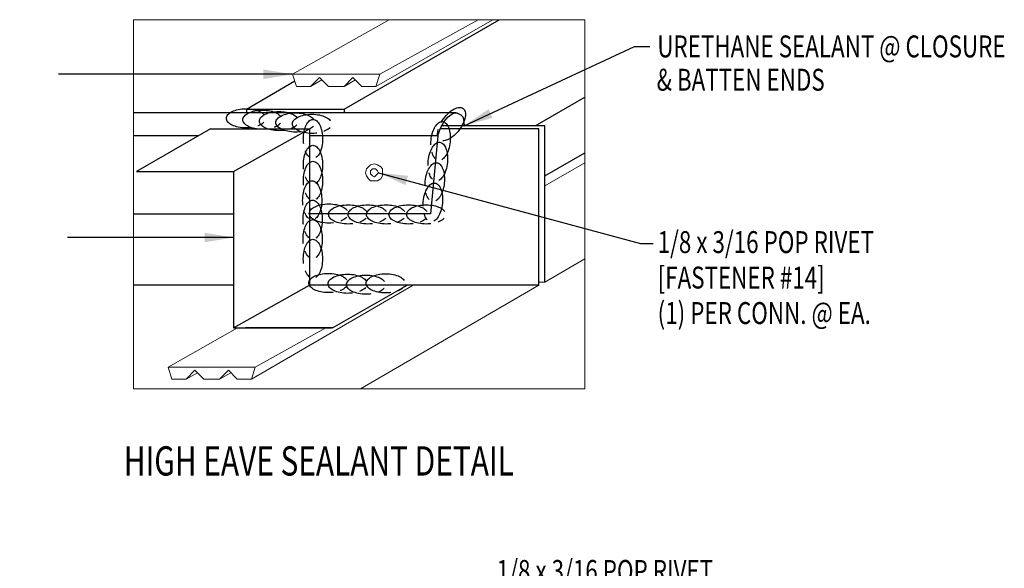
# Model space of a CAD drawing. Units: inches. Extents: x 8.1 to 40, y 9.6 to 38.4.
# Drawn here: x 23.1 to 40, y 29 to 38.4 of the extents above; entities that cross this region are included whole.
import ezdxf

# ---------------------------------------------------------------- set-up
doc = ezdxf.new("R2010")
doc.units = ezdxf.units.IN
doc.header["$MEASUREMENT"] = 0
doc.linetypes.add('CENTER2', pattern=[1.125, 0.75, -0.125, 0.125, -0.125])
for name, color, linetype in [('DIM', 2, 'Continuous'), ('FASTENER', 9, 'Continuous'), ('LABEL', 6, 'Continuous'), ('PANEL-S', 11, 'Continuous'), ('SEALANT', 253, 'CENTER2'), ('TEXT', 2, 'Continuous'), ('TRIM-S', 6, 'Continuous')]:
    doc.layers.add(name, color=color, linetype=linetype)
doc.styles.add('ROMAND', font='romand', dxfattribs={"height": 0.075})
doc.styles.add('TEXT', font='SIMPLEX', dxfattribs={"width": 0.75, "height": 6})
doc.styles.add('TEXT1', font='ROMANS.shx', dxfattribs={"width": 0.75, "height": 0.375})
doc.dimstyles.new('DETAIL$7', dxfattribs={"dimscale": 4, "dimtxt": 6, "dimasz": 0.125, "dimexe": 0.0625, "dimexo": 0.125, "dimgap": 0.0625, "dimtad": 1, "dimdec": 5, "dimzin": 3, "dimdsep": 46, "dimlunit": 4, "dimtxsty": 'TEXT', "dimblk": 'ARCHTICK', "dimcen": 0.0625, "dimclrd": 7, "dimclre": 7, "dimclrt": 2, "dimadec": 0, "dimazin": 0, "dimtfac": 0.666667, "dimtdec": 5, "dimtmove": 0, "dimatfit": 3, "dimfxl": 0, "dimfrac": 2, "dimtolj": 1, "dimtzin": 3, "dimarcsym": 0})

# ---------------------------------------------------------------- blocks, each defined once
blk = doc.blocks.new('LAY-LAB')
at = {"layer": 'LABEL', "color": 6, "style": 'ROMAND', "oblique": 5, "width": 0.75}
blk.add_attdef('LAY-LAB', (0.017, 0.0362), '', height=0.1875, dxfattribs=at)
blk = doc.blocks.new('FD-F14')
at = {"layer": 'TEXT', "style": 'TEXT1', "width": 0.75}
for s, p in [('1/8 x 3/16 POP RIVET', (0.0047, -0.0408)), ('[FASTENER #14]', (0.0047, -0.1926))]:
    blk.add_text(s, height=0.09375, dxfattribs=at).set_placement(p)
blk.add_attdef('(QUANTITY)', (0.0047, -0.3444), '', height=0.0938, dxfattribs=at)
blk = doc.blocks.new('_ArchTick')
at = {"color": 0, "linetype": 'ByBlock', "const_width": 0.15}
blk.add_lwpolyline([(-0.5, -0.5), (0.5, 0.5)], dxfattribs=at)

msp = doc.modelspace()

# ---------------------------------------------------------------- linework, layer by layer
at = {"color": 7, "lineweight": 0}
for p, q in [((25.061, 38.392), (32.79, 38.392)), ((25.061, 32.075), (25.061, 38.392)), ((32.79, 38.392), (32.79, 32.075)), ((25.061, 37.825), (25.061, 37.825)), ((25.061, 37.825), (25.061, 37.825)), ((30.27, 36.404), (30.15, 35.067)), ((32.104, 35.718), (32.79, 36.112)), ((32.104, 33.896), (32.79, 34.298)), ((32.104, 33.896), (32.001, 33.896)), ((28.951, 32.075), (32.001, 33.845)), ((32.79, 32.075), (25.061, 32.075))]:
    msp.add_line(p, q, dxfattribs=at)
at = {"color": 253, "lineweight": 0}
for p, q in [((32.104, 36.078), (32.104, 36.078)), ((32.104, 36.078), (32.104, 36.078)), ((32.79, 36.077), (32.79, 35.906))]:
    msp.add_line(p, q, dxfattribs=at)
at = {"layer": 'FASTENER', "color": 9, "lineweight": 0}
for p, q in [((29.088, 35.872), (29.122, 35.907)), ((29.122, 35.907), (29.191, 35.924)), ((29.191, 35.924), (29.242, 35.907)), ((29.242, 35.907), (29.294, 35.872)), ((29.036, 35.77), (29.054, 35.838)), ((29.036, 35.77), (29.036, 35.77)), ((29.036, 35.77), (29.036, 35.77)), ((29.054, 35.718), (29.036, 35.77)), ((29.036, 35.77), (29.036, 35.77)), ((29.054, 35.838), (29.088, 35.872)), ((29.122, 35.804), (29.139, 35.821)), ((29.122, 35.77), (29.122, 35.804)), ((29.122, 35.77), (29.122, 35.77)), ((29.122, 35.77), (29.122, 35.77)), ((29.122, 35.752), (29.122, 35.77)), ((29.122, 35.77), (29.122, 35.77)), ((29.139, 35.735), (29.122, 35.752)), ((29.139, 35.821), (29.156, 35.838)), ((29.156, 35.838), (29.191, 35.838)), ((29.158, 35.782), (29.158, 35.782)), ((29.191, 35.838), (29.208, 35.838)), ((29.191, 35.838), (29.191, 35.838)), ((29.208, 35.838), (29.225, 35.821)), ((29.225, 35.821), (29.242, 35.804)), ((29.242, 35.752), (29.225, 35.735)), ((29.242, 35.804), (29.259, 35.77)), ((29.259, 35.77), (29.242, 35.752)), ((29.259, 35.77), (29.259, 35.77)), ((29.294, 35.872), (29.328, 35.838)), ((29.328, 35.838), (29.328, 35.77)), ((29.328, 35.77), (29.328, 35.718)), ((29.328, 35.77), (29.328, 35.77)), ((29.088, 35.667), (29.054, 35.718)), ((29.122, 35.632), (29.088, 35.667)), ((29.191, 35.632), (29.122, 35.632)), ((29.156, 35.718), (29.139, 35.735)), ((29.191, 35.701), (29.156, 35.718)), ((29.208, 35.718), (29.191, 35.701)), ((29.191, 35.701), (29.191, 35.701)), ((29.191, 35.632), (29.191, 35.632)), ((29.242, 35.632), (29.191, 35.632)), ((29.225, 35.735), (29.208, 35.718)), ((29.294, 35.667), (29.242, 35.632)), ((29.328, 35.718), (29.294, 35.667))]:
    msp.add_line(p, q, dxfattribs=at)
at = {"layer": 'PANEL-S', "linetype": 'Continuous'}
for p, q in [((30.579, 36.798), (25.061, 36.798)), ((32.001, 36.524), (30.322, 36.524)), ((32.104, 36.575), (30.339, 36.575)), ((32.001, 33.836), (32.001, 36.524)), ((32.104, 33.896), (32.104, 36.575)), ((26.175, 36.404), (25.061, 36.404)), ((30.27, 36.404), (28.077, 36.404)), ((30.27, 36.404), (30.15, 35.067)), ((25.061, 35.067), (26.774, 35.067)), ((30.15, 35.067), (28.077, 35.067)), ((26.774, 33.845), (25.061, 33.845)), ((32.001, 33.845), (28.077, 33.845))]:
    msp.add_line(p, q, dxfattribs=at)
msp.add_open_spline([(30.27, 36.404), (30.321, 36.542), (30.384, 36.709), (30.579, 36.813), (30.654, 36.774), (30.709, 36.727), (30.717, 36.655), (30.721, 36.603), (30.723, 36.575)], degree=3, knots=[0, 0, 0, 0, 0.751849, 0.915781, 1.079714, 1.165815, 1.291329, 1.441523, 1.441523, 1.441523, 1.441523], dxfattribs=at)
at = {"layer": 'SEALANT', "color": 8, "linetype": 'Continuous', "lineweight": 0}
for p, q in [((27.787, 37.457), (29.438, 38.392)), ((29.214, 37.25), (31.213, 38.392)), ((29.28, 37.457), (30.962, 38.392)), ((28.667, 37.25), (28.861, 37.361)), ((32.79, 35.94), (32.104, 35.546)), ((27.082, 32.237), (29.853, 33.845)), ((25.654, 32.445), (26.842, 33.117)), ((27.147, 32.445), (28.357, 33.117))]:
    msp.add_line(p, q, dxfattribs=at)
at = {"layer": 'SEALANT', "color": 8, "lineweight": 0}
for p, q in [((28.094, 37.25), (28.288, 37.361)), ((25.962, 32.237), (26.156, 32.348)), ((26.535, 32.237), (26.729, 32.348))]:
    msp.add_line(p, q, dxfattribs=at)
at = {"layer": 'SEALANT', "color": 8, "linetype": 'Continuous', "lineweight": 0}
for points in [[(27.852, 37.25), (27.787, 37.457), (29.28, 37.457), (29.214, 37.25), (28.972, 37.25), (28.82, 37.402), (28.667, 37.25), (28.533, 37.25), (28.399, 37.25), (28.247, 37.402), (28.094, 37.25)], [(25.72, 32.237), (25.654, 32.445), (27.147, 32.445), (27.082, 32.237), (26.84, 32.237), (26.687, 32.39), (26.535, 32.237), (26.401, 32.237), (26.267, 32.237), (26.114, 32.39), (25.962, 32.237)]]:
    msp.add_lwpolyline(points, close=True, dxfattribs=at)
at = {"layer": 'SEALANT'}
for centre, major_axis in [((30.507, 36.604), (0.198, 0.269)), ((26.987, 36.703), (-0.334, 0)), ((27.269, 36.679), (-0.334, 0)), ((27.551, 36.656), (-0.334, 0)), ((27.834, 36.632), (-0.334, 0)), ((28.116, 36.609), (-0.334, 0)), ((28.135, 36.35), (0, 0.334)), ((30.32, 36.315), (0.033, 0.332)), ((30.273, 35.961), (0.033, 0.332)), ((28.135, 35.907), (0, 0.334)), ((28.135, 35.634), (0, 0.334)), ((30.22, 35.612), (0.033, 0.332)), ((28.122, 35.299), (0, 0.334)), ((30.187, 35.264), (0.033, 0.332)), ((28.13, 34.968), (0, 0.334)), ((28.406, 35.074), (-0.334, 0)), ((28.736, 35.058), (-0.334, 0)), ((29.072, 35.058), (-0.334, 0)), ((29.386, 35.058), (-0.334, 0)), ((29.77, 35.058), (-0.334, 0)), ((30.073, 35.058), (-0.334, 0)), ((28.13, 34.635), (0, 0.334)), ((28.134, 34.298), (0, 0.334)), ((28.398, 33.885), (-0.334, 0)), ((28.728, 33.871), (-0.334, 0)), ((29.043, 33.856), (-0.334, 0)), ((29.38, 33.878), (-0.334, 0))]:
    msp.add_ellipse(centre, major_axis=major_axis, ratio=0.491596, dxfattribs=at)
at = {"layer": 'TRIM-S', "linetype": 'Continuous'}
for p, q in [((28.667, 36.862), (31.325, 38.392)), ((26.997, 36.862), (27.822, 37.344)), ((31.942, 36.575), (32.79, 37.065)), ((26.997, 36.862), (28.667, 36.862)), ((26.997, 36.862), (26.997, 36.798)), ((28.667, 36.862), (28.667, 36.798)), ((26.381, 36.522), (25.112, 35.792)), ((26.381, 36.522), (28.077, 36.522)), ((26.774, 35.792), (28.077, 36.522)), ((28.077, 36.522), (28.077, 33.845)), ((32.104, 35.718), (32.79, 36.112)), ((25.112, 35.792), (26.774, 35.792)), ((26.774, 35.792), (26.774, 33.117)), ((26.774, 33.117), (28.077, 33.845)), ((28.471, 33.117), (29.749, 33.845)), ((26.774, 33.117), (28.454, 33.117)), ((28.471, 33.117), (26.98, 33.117))]:
    msp.add_line(p, q, dxfattribs=at)

# ---------------------------------------------------------------- block references
at = {"layer": 'LABEL', "xscale": 2.666666666666686, "yscale": 2.666666666666679, "zscale": 2.66666666666668}
msp.add_blockref('LAY-LAB', (24.85, 30.492), dxfattribs=at).add_auto_attribs({'LAY-LAB': '%%UHIGH EAVE SEALANT DETAIL'})
at = {"layer": 'TEXT', "linetype": 'Continuous', "xscale": 4, "yscale": 4, "zscale": 4}
for p in [(34.017, 34.56), (31.263, 28.931)]:
    msp.add_blockref('FD-F14', p, dxfattribs=at).add_auto_attribs({'(QUANTITY)': '(1) PER CONN. @ EA.'})

# ---------------------------------------------------------------- texts
at = {"layer": 'DIM', "color": 2, "insert": (34.212, 37.559), "char_height": 6, "attachment_point": 1, "style": 'TEXT'}
msp.add_mtext('\\A1;', dxfattribs=at)
at = {"layer": 'TEXT', "style": 'TEXT1', "width": 0.75}
for s, p in [('URETHANE SEALANT @ CLOSURE', (34.03, 37.747)), ('& BATTEN ENDS', (34.019, 37.176))]:
    msp.add_text(s, height=0.375, dxfattribs=at).set_placement(p)

# ---------------------------------------------------------------- leaders
at = {"layer": 'DIM'}
for points in [[(30.723, 36.575), (33.638, 37.935), (33.903, 37.935)], [(27.787, 37.457), (24.532, 37.457), (23.78, 37.457)], [(29.259, 35.77), (33.741, 34.559), (33.962, 34.559)], [(26.779, 34.663), (24.787, 34.663), (23.934, 34.663)], [(24.731, 24.62), (21.825, 30.187), (21.573, 30.187)]]:
    msp.add_leader(points, dimstyle='DETAIL$7', override={"dimgap": 0.0625, "dimtad": 0}, dxfattribs=at)

doc.saveas('drawing.dxf')
